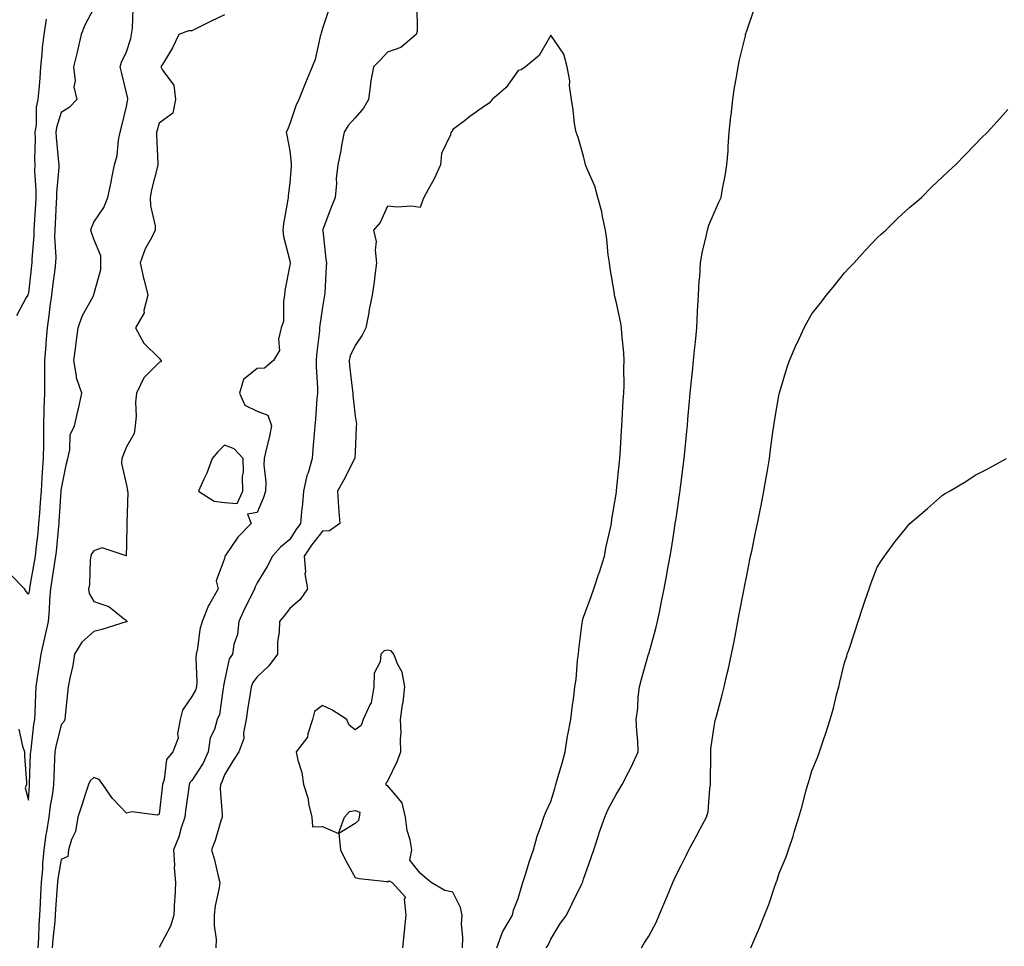
# Model space of a CAD drawing. Units: inches. Extents: x 913043 to 915683, y 7213418 to 7216058.
# Drawn here: x 914315 to 914617, y 7214172 to 7214456 of the extents above; entities that cross this region are included whole.
import ezdxf

# ---------------------------------------------------------------- set-up
doc = ezdxf.new("R2010")
doc.units = ezdxf.units.IN
doc.header["$MEASUREMENT"] = 0
doc.layers.add('Contour_91307213', color=7, linetype='Continuous', true_color=0x961074)

msp = doc.modelspace()

# ---------------------------------------------------------------- linework, layer by layer
at = {"layer": 'Contour_91307213'}
for points in [[(914338.05, 7214459.95, 3266), (914335.22, 7214454.75, 3266), (914334.19, 7214451.92, 3266), (914333.03, 7214446.94, 3266), (914333.02, 7214446.88, 3266), (914331.81, 7214441.92, 3266), (914332.28, 7214437.68, 3266), (914331.94, 7214435.81, 3266), (914332.79, 7214431.92, 3266), (914330.44, 7214429.52, 3266), (914328.05, 7214427.97, 3266), (914326.62, 7214423.35, 3266), (914326.42, 7214421.92, 3266), (914326.47, 7214420.34, 3266), (914327.24, 7214412.72, 3266), (914327.27, 7214411.92, 3266), (914327.26, 7214411.14, 3266), (914326.59, 7214403.38, 3266), (914326.57, 7214401.92, 3266), (914326.48, 7214400.36, 3266), (914326.15, 7214393.81, 3266), (914326.04, 7214391.92, 3266), (914326.02, 7214389.89, 3266), (914326.34, 7214383.62, 3266), (914326.32, 7214381.92, 3266), (914326.07, 7214379.95, 3266), (914325.34, 7214374.63, 3266), (914325.02, 7214371.92, 3266), (914324.59, 7214368.46, 3266), (914324.24, 7214365.73, 3266), (914323.77, 7214361.92, 3266), (914323.36, 7214357.23, 3266), (914323.3, 7214356.67, 3266), (914322.9, 7214351.92, 3266), (914322.9, 7214347.08, 3266), (914322.9, 7214346.78, 3266), (914322.9, 7214341.92, 3266), (914322.74, 7214337.23, 3266), (914322.74, 7214336.61, 3266), (914322.59, 7214331.92, 3266), (914322.56, 7214327.41, 3266), (914322.56, 7214326.43, 3266), (914322.54, 7214321.92, 3266), (914322.24, 7214317.72, 3266), (914322.13, 7214316, 3266), (914321.85, 7214311.92, 3266), (914321.6, 7214308.37, 3266), (914321.35, 7214305.22, 3266), (914321.12, 7214301.92, 3266), (914320.83, 7214299.15, 3266), (914320.24, 7214294.11, 3266), (914320.01, 7214291.92, 3266), (914319.74, 7214290.24, 3266), (914318.35, 7214282.21, 3266), (914318.3, 7214281.92, 3266), (914318.28, 7214281.69, 3266), (914318.05, 7214280.26, 3266), (914317.28, 7214281.16, 3266), (914316.8, 7214281.92, 3266), (914312.5, 7214286.37, 3266)], [(914315.08, 7214238.95, 3267), (914316.22, 7214233.74, 3267), (914316.74, 7214231.92, 3267), (914316.74, 7214230.61, 3267), (914317.39, 7214222.58, 3267), (914317.39, 7214221.92, 3267), (914317.03, 7214220.9, 3267), (914318.05, 7214217.15, 3267), (914318.29, 7214221.69, 3267), (914318.32, 7214221.92, 3267), (914318.33, 7214222.21, 3267), (914318.66, 7214231.31, 3267), (914318.68, 7214231.92, 3267), (914318.81, 7214232.68, 3267), (914319.62, 7214240.36, 3267), (914319.92, 7214241.92, 3267), (914320.02, 7214243.89, 3267), (914320.28, 7214249.69, 3267), (914320.39, 7214251.92, 3267), (914320.78, 7214254.65, 3267), (914321.42, 7214258.54, 3267), (914321.88, 7214261.92, 3267), (914323.05, 7214266.92, 3267), (914324.11, 7214271.92, 3267), (914324.47, 7214275.49, 3267), (914324.55, 7214278.42, 3267), (914324.86, 7214281.92, 3267), (914325.31, 7214284.65, 3267), (914326.11, 7214289.99, 3267), (914326.42, 7214291.92, 3267), (914326.58, 7214293.38, 3267), (914327.31, 7214301.18, 3267), (914327.39, 7214301.92, 3267), (914327.43, 7214302.55, 3267), (914328.03, 7214311.9, 3267), (914328.03, 7214311.92, 3267), (914328.03, 7214311.94, 3267), (914328.05, 7214312.19, 3267), (914329.63, 7214320.34, 3267), (914330.04, 7214321.92, 3267), (914330.69, 7214324.56, 3267), (914330.78, 7214329.19, 3267), (914332.06, 7214331.92, 3267), (914333.21, 7214336.76, 3267), (914333.28, 7214337.15, 3267), (914334.31, 7214341.92, 3267), (914332.72, 7214346.59, 3267), (914332.76, 7214347.21, 3267), (914331.88, 7214351.92, 3267), (914332.47, 7214356.33, 3267), (914332.66, 7214357.31, 3267), (914333.18, 7214361.92, 3267), (914334.47, 7214365.49, 3267), (914337.89, 7214371.76, 3267), (914337.97, 7214371.92, 3267), (914337.99, 7214371.98, 3267), (914338.05, 7214372.19, 3267), (914340.15, 7214379.83, 3267), (914340.2, 7214381.92, 3267), (914340.17, 7214384.05, 3267), (914338.05, 7214389.09, 3267), (914337.31, 7214391.18, 3267), (914337.16, 7214391.92, 3267), (914337.33, 7214392.64, 3267), (914338.05, 7214394.3, 3267), (914341.11, 7214398.87, 3267), (914342.27, 7214401.92, 3267), (914343.32, 7214406.65, 3267), (914343.44, 7214407.31, 3267), (914344.41, 7214411.92, 3267), (914345.13, 7214414.83, 3267), (914345.57, 7214419.44, 3267), (914346.05, 7214421.92, 3267), (914346.54, 7214423.44, 3267), (914348.05, 7214429.83, 3267), (914348.39, 7214431.57, 3267), (914348.48, 7214431.92, 3267), (914348.41, 7214432.27, 3267), (914348.05, 7214433.97, 3267), (914346.52, 7214440.38, 3267), (914346.05, 7214441.92, 3267), (914346.54, 7214443.42, 3267), (914348.05, 7214446.53, 3267), (914349.35, 7214450.61, 3267), (914349.58, 7214451.92, 3267), (914349.86, 7214453.74, 3267), (914350.13, 7214459.83, 3267)], [(914410.11, 7214459.85, 3269), (914408.05, 7214453.72, 3269), (914407.63, 7214452.33, 3269), (914407.57, 7214451.92, 3269), (914407.36, 7214451.24, 3269), (914405.79, 7214444.19, 3269), (914404.94, 7214441.92, 3269), (914402.89, 7214437.08, 3269), (914402.7, 7214436.57, 3269), (914400.87, 7214431.92, 3269), (914399.96, 7214430.01, 3269), (914398.05, 7214424.54, 3269), (914397.34, 7214422.62, 3269), (914396.93, 7214421.92, 3269), (914397.15, 7214421.02, 3269), (914398.05, 7214416.26, 3269), (914398.53, 7214412.41, 3269), (914398.52, 7214411.92, 3269), (914398.51, 7214411.45, 3269), (914398.05, 7214406.39, 3269), (914397.54, 7214402.43, 3269), (914397.52, 7214401.92, 3269), (914397.46, 7214401.33, 3269), (914396.09, 7214393.87, 3269), (914395.93, 7214391.92, 3269), (914396.12, 7214389.99, 3269), (914398.05, 7214382.51, 3269), (914398.14, 7214382, 3269), (914398.15, 7214381.92, 3269), (914398.14, 7214381.82, 3269), (914398.05, 7214381.12, 3269), (914396.56, 7214373.4, 3269), (914396.49, 7214371.92, 3269), (914396.11, 7214369.99, 3269), (914396.09, 7214363.87, 3269), (914395.46, 7214361.92, 3269), (914394.65, 7214358.52, 3269), (914394.92, 7214355.05, 3269), (914393.05, 7214351.92, 3269), (914390.35, 7214349.62, 3269), (914388.05, 7214349.48, 3269), (914383.86, 7214346.12, 3269), (914382.62, 7214341.92, 3269), (914384.34, 7214338.21, 3269), (914388.05, 7214336.41, 3269), (914391.32, 7214335.18, 3269), (914392.45, 7214331.92, 3269), (914391.7, 7214328.27, 3269), (914390.81, 7214324.69, 3269), (914390.21, 7214321.92, 3269), (914390.07, 7214319.91, 3269), (914390.77, 7214314.63, 3269), (914390.64, 7214311.92, 3269), (914390.05, 7214309.93, 3269), (914388.05, 7214305.36, 3269), (914385.14, 7214304.83, 3269), (914386.19, 7214301.92, 3269), (914382.17, 7214297.8, 3269), (914378.47, 7214292.35, 3269), (914378.17, 7214291.92, 3269), (914378.13, 7214291.84, 3269), (914378.05, 7214291.22, 3269), (914375.55, 7214284.42, 3269), (914376.13, 7214281.92, 3269), (914373.53, 7214277.41, 3269), (914373.15, 7214276.82, 3269), (914371.21, 7214271.92, 3269), (914370.53, 7214269.44, 3269), (914369.79, 7214263.66, 3269), (914369.41, 7214261.92, 3269), (914369.3, 7214260.67, 3269), (914369.55, 7214253.42, 3269), (914369.45, 7214251.92, 3269), (914369.13, 7214250.85, 3269), (914368.05, 7214248.95, 3269), (914365.23, 7214244.73, 3269), (914364.43, 7214241.92, 3269), (914363.67, 7214237.53, 3269), (914363.82, 7214236.16, 3269), (914362.27, 7214231.92, 3269), (914360.34, 7214229.63, 3269), (914359.62, 7214223.5, 3269), (914359.05, 7214221.92, 3269), (914358.93, 7214221.04, 3269), (914358.05, 7214212.9, 3269), (914357.47, 7214212.51, 3269), (914349.67, 7214213.54, 3269), (914348.05, 7214213.15, 3269), (914343.76, 7214217.62, 3269), (914340.83, 7214221.92, 3269), (914339.66, 7214223.52, 3269), (914338.05, 7214224.11, 3269), (914336.89, 7214223.09, 3269), (914336.41, 7214221.92, 3269), (914335.6, 7214219.48, 3269), (914334.35, 7214215.61, 3269), (914333.1, 7214211.92, 3269), (914332.4, 7214207.56, 3269), (914331.17, 7214205.05, 3269), (914330.28, 7214201.92, 3269), (914330.08, 7214199.89, 3269), (914328.05, 7214198.97, 3269), (914326.97, 7214193.01, 3269), (914326.87, 7214191.92, 3269), (914326.8, 7214190.67, 3269), (914326.29, 7214183.68, 3269), (914326.2, 7214181.92, 3269), (914326.05, 7214179.93, 3269), (914325.42, 7214174.54, 3269), (914325.25, 7214171.92, 3269)], [(914436.98, 7214460.85, 3270), (914437.12, 7214452.86, 3270), (914436.77, 7214451.92, 3270), (914432.06, 7214447.92, 3270), (914428.05, 7214446.49, 3270), (914425.83, 7214444.13, 3270), (914423.75, 7214441.92, 3270), (914422.77, 7214437.19, 3270), (914422.79, 7214436.67, 3270), (914422.15, 7214431.92, 3270), (914420.65, 7214429.32, 3270), (914418.05, 7214426.3, 3270), (914415.98, 7214423.99, 3270), (914414.7, 7214421.92, 3270), (914413.93, 7214417.8, 3270), (914413.7, 7214416.28, 3270), (914412.82, 7214411.92, 3270), (914412.24, 7214407.74, 3270), (914412.37, 7214406.24, 3270), (914411.97, 7214401.92, 3270), (914410.82, 7214399.15, 3270), (914408.18, 7214392.06, 3270), (914408.13, 7214391.92, 3270), (914408.15, 7214391.82, 3270), (914409.12, 7214382.99, 3270), (914409.33, 7214381.92, 3270), (914409.23, 7214380.73, 3270), (914408.76, 7214372.62, 3270), (914408.7, 7214371.92, 3270), (914408.62, 7214371.35, 3270), (914408.05, 7214368.25, 3270), (914407.23, 7214362.74, 3270), (914407.18, 7214361.92, 3270), (914407.13, 7214361, 3270), (914406.25, 7214353.72, 3270), (914406.17, 7214351.92, 3270), (914406.17, 7214350.05, 3270), (914406.52, 7214343.44, 3270), (914406.53, 7214341.92, 3270), (914406.37, 7214340.24, 3270), (914405.97, 7214333.99, 3270), (914405.76, 7214331.92, 3270), (914405.55, 7214329.42, 3270), (914405.17, 7214324.79, 3270), (914404.92, 7214321.92, 3270), (914403.66, 7214317.53, 3270), (914403.33, 7214316.65, 3270), (914402.27, 7214311.92, 3270), (914401.94, 7214308.03, 3270), (914401.66, 7214305.53, 3270), (914401.35, 7214301.92, 3270), (914399.92, 7214300.05, 3270), (914398.05, 7214297.04, 3270), (914395.23, 7214294.73, 3270), (914392.72, 7214291.92, 3270), (914391.17, 7214288.8, 3270), (914388.05, 7214283.76, 3270), (914387.42, 7214282.55, 3270), (914387.24, 7214281.92, 3270), (914386.49, 7214280.36, 3270), (914384.19, 7214275.79, 3270), (914382.48, 7214271.92, 3270), (914382.06, 7214267.92, 3270), (914380.97, 7214264.85, 3270), (914380.49, 7214261.92, 3270), (914379.51, 7214260.46, 3270), (914378.05, 7214253.72, 3270), (914377.77, 7214252.19, 3270), (914377.75, 7214251.92, 3270), (914377.63, 7214251.49, 3270), (914376.53, 7214243.44, 3270), (914375.84, 7214241.92, 3270), (914374.98, 7214238.85, 3270), (914373.72, 7214236.26, 3270), (914373.05, 7214231.92, 3270), (914371.52, 7214228.44, 3270), (914368.05, 7214223.13, 3270), (914367.47, 7214222.51, 3270), (914367.26, 7214221.92, 3270), (914367.15, 7214221.02, 3270), (914366.13, 7214213.83, 3270), (914365.9, 7214211.92, 3270), (914364.82, 7214208.7, 3270), (914364.05, 7214205.92, 3270), (914362.47, 7214201.92, 3270), (914362.74, 7214197.23, 3270), (914362.68, 7214196.55, 3270), (914363.05, 7214191.92, 3270), (914362.81, 7214187.15, 3270), (914362.77, 7214186.65, 3270), (914362.52, 7214181.92, 3270), (914361.48, 7214178.48, 3270), (914358.05, 7214171.96, 3270)], [(914476.65, 7214171.92, 3270), (914477.24, 7214172.72, 3270), (914478.05, 7214174.5, 3270), (914480.8, 7214179.17, 3270), (914482.8, 7214181.92, 3270), (914484.53, 7214185.44, 3270), (914487.43, 7214191.31, 3270), (914487.74, 7214191.92, 3270), (914487.84, 7214192.13, 3270), (914488.05, 7214192.9, 3270), (914490.37, 7214199.6, 3270), (914491.18, 7214201.92, 3270), (914492.76, 7214206.63, 3270), (914492.9, 7214207.08, 3270), (914494.62, 7214211.92, 3270), (914495.62, 7214214.36, 3270), (914498.05, 7214218.91, 3270), (914499.2, 7214220.77, 3270), (914499.9, 7214221.92, 3270), (914501.86, 7214225.73, 3270), (914502.7, 7214227.27, 3270), (914504.81, 7214231.92, 3270), (914504.67, 7214235.3, 3270), (914504.38, 7214238.25, 3270), (914504.24, 7214241.92, 3270), (914504.65, 7214245.32, 3270), (914504.83, 7214248.7, 3270), (914505.17, 7214251.92, 3270), (914505.78, 7214254.19, 3270), (914508, 7214261.88, 3270), (914508.02, 7214261.92, 3270), (914508.03, 7214261.94, 3270), (914508.05, 7214262.04, 3270), (914510.24, 7214269.73, 3270), (914510.72, 7214271.92, 3270), (914511.4, 7214275.28, 3270), (914511.96, 7214278.01, 3270), (914512.77, 7214281.92, 3270), (914513.61, 7214286.35, 3270), (914513.82, 7214287.68, 3270), (914514.58, 7214291.92, 3270), (914515.08, 7214294.89, 3270), (914515.81, 7214299.67, 3270), (914516.17, 7214301.92, 3270), (914516.42, 7214303.54, 3270), (914517.6, 7214311.47, 3270), (914517.66, 7214311.92, 3270), (914517.7, 7214312.27, 3270), (914518.05, 7214315.32, 3270), (914518.8, 7214321.18, 3270), (914518.9, 7214321.92, 3270), (914518.99, 7214322.86, 3270), (914519.71, 7214330.26, 3270), (914519.87, 7214331.92, 3270), (914520.05, 7214333.91, 3270), (914520.52, 7214339.46, 3270), (914520.75, 7214341.92, 3270), (914521.04, 7214344.91, 3270), (914521.41, 7214348.56, 3270), (914521.75, 7214351.92, 3270), (914522.16, 7214356.02, 3270), (914522.32, 7214357.64, 3270), (914522.75, 7214361.92, 3270), (914523.02, 7214366.88, 3270), (914523.02, 7214366.96, 3270), (914523.3, 7214371.92, 3270), (914523.52, 7214376.45, 3270), (914523.67, 7214377.53, 3270), (914523.9, 7214381.92, 3270), (914524.51, 7214385.46, 3270), (914525.55, 7214389.42, 3270), (914526.05, 7214391.92, 3270), (914526.5, 7214393.46, 3270), (914528.05, 7214397.21, 3270), (914529.54, 7214400.44, 3270), (914530.21, 7214401.92, 3270), (914530.68, 7214404.56, 3270), (914531.41, 7214408.56, 3270), (914532, 7214411.92, 3270), (914532.33, 7214416.2, 3270), (914532.4, 7214417.58, 3270), (914532.73, 7214421.92, 3270), (914533.21, 7214426.76, 3270), (914533.26, 7214427.13, 3270), (914533.77, 7214431.92, 3270), (914534.33, 7214435.63, 3270), (914534.91, 7214438.78, 3270), (914535.41, 7214441.92, 3270), (914535.84, 7214444.13, 3270), (914537.64, 7214451.51, 3270), (914537.73, 7214451.92, 3270), (914537.79, 7214452.17, 3270), (914538.05, 7214453.01, 3270), (914540.36, 7214459.62, 3270)], [(914323.38, 7214456.59, 3265), (914322.68, 7214451.92, 3265), (914322.21, 7214447.76, 3265), (914322.14, 7214446, 3265), (914321.73, 7214441.92, 3265), (914321.44, 7214438.52, 3265), (914321.13, 7214435.01, 3265), (914320.87, 7214431.92, 3265), (914320.41, 7214429.56, 3265), (914320.32, 7214424.19, 3265), (914320, 7214421.92, 3265), (914320.06, 7214419.91, 3265), (914319.86, 7214413.74, 3265), (914319.93, 7214411.92, 3265), (914319.9, 7214410.06, 3265), (914320.27, 7214404.13, 3265), (914320.24, 7214401.92, 3265), (914320.13, 7214399.85, 3265), (914319.75, 7214393.62, 3265), (914319.66, 7214391.92, 3265), (914319.64, 7214390.34, 3265), (914319.05, 7214382.92, 3265), (914319.03, 7214381.92, 3265), (914318.92, 7214381.04, 3265), (914318.05, 7214372.62, 3265), (914317.84, 7214372.13, 3265), (914317.77, 7214371.92, 3265), (914317.33, 7214371.2, 3265), (914314.3, 7214365.67, 3265)], [(914378.05, 7214457.9, 3268), (914373.97, 7214456, 3268), (914370.28, 7214454.15, 3268), (914368.05, 7214453.05, 3268), (914366.99, 7214452.99, 3268), (914364.04, 7214451.92, 3268), (914362.18, 7214447.8, 3268), (914359.34, 7214443.21, 3268), (914358.6, 7214441.92, 3268), (914359.08, 7214440.9, 3268), (914362.5, 7214436.37, 3268), (914363.1, 7214431.92, 3268), (914362.23, 7214427.74, 3268), (914358.05, 7214424.71, 3268), (914357.39, 7214422.58, 3268), (914357.23, 7214421.92, 3268), (914357.22, 7214421.1, 3268), (914357.64, 7214412.33, 3268), (914357.64, 7214411.92, 3268), (914357.54, 7214411.41, 3268), (914355.73, 7214404.24, 3268), (914355.33, 7214401.92, 3268), (914355.43, 7214399.3, 3268), (914356.79, 7214393.19, 3268), (914356.86, 7214391.92, 3268), (914355.71, 7214389.58, 3268), (914353.79, 7214386.18, 3268), (914352.22, 7214381.92, 3268), (914353.26, 7214377.13, 3268), (914353.43, 7214376.53, 3268), (914354.58, 7214371.92, 3268), (914353.39, 7214367.25, 3268), (914353.41, 7214366.57, 3268), (914350.83, 7214361.92, 3268), (914353.39, 7214357.25, 3268), (914358.05, 7214352.64, 3268), (914358.34, 7214352.21, 3268), (914358.78, 7214351.92, 3268), (914358.43, 7214351.55, 3268), (914358.05, 7214351.28, 3268), (914353.31, 7214346.67, 3268), (914351.11, 7214341.92, 3268), (914350.76, 7214339.21, 3268), (914350.95, 7214334.83, 3268), (914350.68, 7214331.92, 3268), (914350.43, 7214329.54, 3268), (914348.05, 7214325.49, 3268), (914347.05, 7214322.92, 3268), (914346.61, 7214321.92, 3268), (914346.52, 7214320.4, 3268), (914348.05, 7214313.74, 3268), (914348.36, 7214312.23, 3268), (914348.29, 7214311.92, 3268), (914348.43, 7214311.55, 3268), (914348.14, 7214302.02, 3268), (914348.28, 7214301.92, 3268), (914348.18, 7214301.78, 3268), (914348.05, 7214295.49, 3268), (914347.9, 7214292.08, 3268), (914340.59, 7214294.46, 3268), (914338.05, 7214293.62, 3268), (914337.33, 7214292.64, 3268), (914337.06, 7214291.92, 3268), (914336.88, 7214290.75, 3268), (914336.67, 7214283.31, 3268), (914336.38, 7214281.92, 3268), (914336.64, 7214280.51, 3268), (914338.05, 7214278.09, 3268), (914342.65, 7214276.53, 3268), (914346.92, 7214273.05, 3268), (914348.05, 7214272.25, 3268), (914348.11, 7214271.98, 3268), (914348.1, 7214271.92, 3268), (914348.1, 7214271.86, 3268), (914348.05, 7214271.84, 3268), (914347.93, 7214271.8, 3268), (914340.51, 7214269.46, 3268), (914338.05, 7214268.85, 3268), (914334.34, 7214265.63, 3268), (914332.09, 7214261.92, 3268), (914331.55, 7214258.42, 3268), (914330.64, 7214254.52, 3268), (914330.19, 7214251.92, 3268), (914330.01, 7214249.95, 3268), (914329.22, 7214243.09, 3268), (914329.1, 7214241.92, 3268), (914328.82, 7214241.16, 3268), (914328.05, 7214240.22, 3268), (914326.36, 7214233.62, 3268), (914326.07, 7214231.92, 3268), (914326, 7214229.87, 3268), (914325.77, 7214224.21, 3268), (914325.69, 7214221.92, 3268), (914325.33, 7214219.21, 3268), (914324.6, 7214215.38, 3268), (914324.2, 7214211.92, 3268), (914323.52, 7214207.39, 3268), (914323.37, 7214206.59, 3268), (914322.72, 7214201.92, 3268), (914322.28, 7214197.68, 3268), (914322.27, 7214196.14, 3268), (914321.91, 7214191.92, 3268), (914321.71, 7214188.27, 3268), (914321.61, 7214185.47, 3268), (914321.42, 7214181.92, 3268), (914321.19, 7214178.78, 3268), (914321.09, 7214174.97, 3268), (914320.88, 7214171.92, 3268)], [(914461.45, 7214171.92, 3271), (914463.25, 7214176.72, 3271), (914463.98, 7214177.86, 3271), (914466.28, 7214181.92, 3271), (914466.56, 7214183.4, 3271), (914468.05, 7214187, 3271), (914469.14, 7214190.83, 3271), (914469.46, 7214191.92, 3271), (914470.16, 7214194.03, 3271), (914471.52, 7214198.44, 3271), (914472.76, 7214201.92, 3271), (914473.84, 7214206.14, 3271), (914474.88, 7214208.76, 3271), (914475.9, 7214211.92, 3271), (914476.49, 7214213.48, 3271), (914478.05, 7214216.76, 3271), (914479.3, 7214220.67, 3271), (914479.58, 7214221.92, 3271), (914480.19, 7214224.07, 3271), (914481.47, 7214228.5, 3271), (914482.43, 7214231.92, 3271), (914483.2, 7214236.76, 3271), (914483.3, 7214237.17, 3271), (914484.18, 7214241.92, 3271), (914484.53, 7214245.44, 3271), (914485.05, 7214248.91, 3271), (914485.38, 7214251.92, 3271), (914485.81, 7214254.15, 3271), (914486.2, 7214260.06, 3271), (914486.49, 7214261.92, 3271), (914486.61, 7214263.37, 3271), (914487.68, 7214271.55, 3271), (914487.71, 7214271.92, 3271), (914487.76, 7214272.21, 3271), (914488.05, 7214273.29, 3271), (914490.42, 7214279.56, 3271), (914491.19, 7214281.92, 3271), (914492.77, 7214286.65, 3271), (914492.92, 7214287.06, 3271), (914494.46, 7214291.92, 3271), (914495.04, 7214294.93, 3271), (914496.23, 7214300.1, 3271), (914496.61, 7214301.92, 3271), (914496.72, 7214303.25, 3271), (914498.05, 7214310.96, 3271), (914498.17, 7214311.8, 3271), (914498.19, 7214311.92, 3271), (914498.21, 7214312.08, 3271), (914499.11, 7214320.85, 3271), (914499.23, 7214321.92, 3271), (914499.3, 7214323.17, 3271), (914499.69, 7214330.28, 3271), (914499.78, 7214331.92, 3271), (914499.91, 7214333.78, 3271), (914500.25, 7214339.71, 3271), (914500.4, 7214341.92, 3271), (914500.48, 7214344.34, 3271), (914500.42, 7214349.56, 3271), (914500.51, 7214351.92, 3271), (914500.39, 7214354.26, 3271), (914499.84, 7214360.12, 3271), (914499.73, 7214361.92, 3271), (914499.52, 7214363.4, 3271), (914498.05, 7214370.06, 3271), (914497.68, 7214371.55, 3271), (914497.6, 7214371.92, 3271), (914497.51, 7214372.47, 3271), (914496.27, 7214380.14, 3271), (914495.97, 7214381.92, 3271), (914495.64, 7214384.32, 3271), (914495.25, 7214389.13, 3271), (914494.81, 7214391.92, 3271), (914493.85, 7214396.12, 3271), (914493.62, 7214397.49, 3271), (914492.45, 7214401.92, 3271), (914491.55, 7214405.42, 3271), (914489.06, 7214410.92, 3271), (914488.7, 7214411.92, 3271), (914488.6, 7214412.47, 3271), (914488.05, 7214414.54, 3271), (914486.46, 7214420.34, 3271), (914485.77, 7214421.92, 3271), (914485.34, 7214424.63, 3271), (914484.92, 7214428.8, 3271), (914484.33, 7214431.92, 3271), (914483.78, 7214436.18, 3271), (914483.85, 7214437.72, 3271), (914483.08, 7214441.92, 3271), (914481.99, 7214445.87, 3271), (914478.05, 7214451.65, 3271), (914474.52, 7214445.46, 3271), (914470.24, 7214441.92, 3271), (914468.97, 7214441, 3271), (914468.05, 7214440.87, 3271), (914464.35, 7214435.61, 3271), (914460.1, 7214431.92, 3271), (914459.11, 7214430.87, 3271), (914458.05, 7214430.14, 3271), (914453.27, 7214426.71, 3271), (914451.45, 7214425.32, 3271), (914448.05, 7214422.78, 3271), (914447.78, 7214422.19, 3271), (914447.41, 7214421.92, 3271), (914447.28, 7214421.14, 3271), (914444.55, 7214415.42, 3271), (914444.28, 7214411.92, 3271), (914442.3, 7214407.66, 3271), (914440.32, 7214404.19, 3271), (914439.1, 7214401.92, 3271), (914438.82, 7214401.16, 3271), (914438.05, 7214398.89, 3271), (914435.35, 7214399.22, 3271), (914431.01, 7214398.97, 3271), (914428.05, 7214399.22, 3271), (914425.76, 7214394.22, 3271), (914423.7, 7214391.92, 3271), (914424.54, 7214388.4, 3271), (914424.18, 7214385.79, 3271), (914424.66, 7214381.92, 3271), (914424.14, 7214378.01, 3271), (914423.9, 7214376.08, 3271), (914423.33, 7214371.92, 3271), (914422.37, 7214367.6, 3271), (914422.15, 7214366.02, 3271), (914421.36, 7214361.92, 3271), (914420.27, 7214359.69, 3271), (914418.05, 7214356.49, 3271), (914416.61, 7214353.37, 3271), (914416.23, 7214351.92, 3271), (914416.38, 7214350.26, 3271), (914417.32, 7214342.66, 3271), (914417.39, 7214341.92, 3271), (914417.4, 7214341.26, 3271), (914418.05, 7214334.91, 3271), (914418.52, 7214332.39, 3271), (914418.43, 7214331.92, 3271), (914418.45, 7214331.53, 3271), (914418.05, 7214323.83, 3271), (914417.97, 7214322, 3271), (914417.96, 7214321.92, 3271), (914417.87, 7214321.74, 3271), (914414.64, 7214315.34, 3271), (914412.67, 7214311.92, 3271), (914412.97, 7214307, 3271), (914412.94, 7214306.82, 3271), (914413.4, 7214301.92, 3271), (914410.28, 7214299.69, 3271), (914408.05, 7214299.62, 3271), (914404.68, 7214295.28, 3271), (914402.49, 7214291.92, 3271), (914402.84, 7214287.13, 3271), (914402.64, 7214286.51, 3271), (914403.5, 7214281.92, 3271), (914401.26, 7214278.7, 3271), (914398.05, 7214275.87, 3271), (914396.33, 7214273.64, 3271), (914394.89, 7214271.92, 3271), (914394.83, 7214268.7, 3271), (914394.35, 7214265.61, 3271), (914394.3, 7214261.92, 3271), (914391.6, 7214258.37, 3271), (914388.05, 7214254.93, 3271), (914386.75, 7214253.23, 3271), (914386.25, 7214251.92, 3271), (914385.95, 7214249.83, 3271), (914385.13, 7214244.83, 3271), (914384.74, 7214241.92, 3271), (914383.91, 7214237.78, 3271), (914383.95, 7214236.02, 3271), (914382.48, 7214231.92, 3271), (914380.71, 7214229.26, 3271), (914378.05, 7214224.89, 3271), (914377.26, 7214222.7, 3271), (914376.8, 7214221.92, 3271), (914376.73, 7214220.61, 3271), (914377.36, 7214212.6, 3271), (914377.31, 7214211.92, 3271), (914376.94, 7214210.81, 3271), (914375.22, 7214204.75, 3271), (914374.1, 7214201.92, 3271), (914374.95, 7214198.81, 3271), (914376.1, 7214193.87, 3271), (914376.6, 7214191.92, 3271), (914376.38, 7214190.24, 3271), (914375.2, 7214184.77, 3271), (914374.89, 7214181.92, 3271), (914374.88, 7214178.74, 3271), (914375.47, 7214174.5, 3271), (914375.45, 7214171.92, 3271)], [(914505.86, 7214171.92, 3269), (914506.66, 7214173.31, 3269), (914508.05, 7214175.4, 3269), (914510.27, 7214179.69, 3269), (914511.26, 7214181.92, 3269), (914513.28, 7214186.69, 3269), (914513.58, 7214187.45, 3269), (914515.38, 7214191.92, 3269), (914516.27, 7214193.7, 3269), (914518.05, 7214197.31, 3269), (914519.59, 7214200.38, 3269), (914520.34, 7214201.92, 3269), (914523.07, 7214206.9, 3269), (914523.13, 7214207, 3269), (914525.78, 7214211.92, 3269), (914526.29, 7214213.68, 3269), (914526.71, 7214220.57, 3269), (914526.98, 7214221.92, 3269), (914526.99, 7214222.97, 3269), (914527.02, 7214230.88, 3269), (914527.02, 7214231.92, 3269), (914527.09, 7214232.88, 3269), (914528.05, 7214239.77, 3269), (914528.41, 7214241.57, 3269), (914528.49, 7214241.92, 3269), (914528.65, 7214242.51, 3269), (914530.56, 7214249.42, 3269), (914531.19, 7214251.92, 3269), (914532.09, 7214255.96, 3269), (914532.45, 7214257.53, 3269), (914533.39, 7214261.92, 3269), (914534.17, 7214265.81, 3269), (914534.7, 7214268.56, 3269), (914535.35, 7214271.92, 3269), (914535.79, 7214274.17, 3269), (914537.07, 7214280.94, 3269), (914537.26, 7214281.92, 3269), (914537.4, 7214282.58, 3269), (914538.05, 7214286.06, 3269), (914539.06, 7214290.9, 3269), (914539.26, 7214291.92, 3269), (914539.58, 7214293.44, 3269), (914540.77, 7214299.21, 3269), (914541.33, 7214301.92, 3269), (914542.15, 7214306.02, 3269), (914542.45, 7214307.51, 3269), (914543.33, 7214311.92, 3269), (914544.02, 7214315.96, 3269), (914544.39, 7214318.25, 3269), (914545, 7214321.92, 3269), (914545.38, 7214324.6, 3269), (914546.1, 7214329.97, 3269), (914546.37, 7214331.92, 3269), (914546.59, 7214333.38, 3269), (914548.05, 7214341.74, 3269), (914548.08, 7214341.88, 3269), (914548.09, 7214341.92, 3269), (914548.11, 7214341.98, 3269), (914550.35, 7214349.62, 3269), (914551.19, 7214351.92, 3269), (914553.23, 7214356.74, 3269), (914553.6, 7214357.47, 3269), (914555.7, 7214361.92, 3269), (914556.51, 7214363.46, 3269), (914558.05, 7214366.22, 3269), (914560.56, 7214369.4, 3269), (914562.51, 7214371.92, 3269), (914565, 7214374.97, 3269), (914568.05, 7214378.81, 3269), (914569.54, 7214380.44, 3269), (914570.94, 7214381.92, 3269), (914574.34, 7214385.63, 3269), (914578.05, 7214389.5, 3269), (914579.29, 7214390.69, 3269), (914580.66, 7214391.92, 3269), (914584.37, 7214395.59, 3269), (914588.05, 7214398.91, 3269), (914589.65, 7214400.32, 3269), (914591.57, 7214401.92, 3269), (914594.78, 7214405.18, 3269), (914598.05, 7214408.25, 3269), (914599.93, 7214410.03, 3269), (914602.07, 7214411.92, 3269), (914604.95, 7214415.03, 3269), (914608.05, 7214418.17, 3269), (914609.92, 7214420.05, 3269), (914611.88, 7214421.92, 3269), (914614.75, 7214425.22, 3269), (914618.05, 7214428.87, 3269)], [(914539.29, 7214171.92, 3268), (914540.2, 7214174.07, 3268), (914541.96, 7214178.01, 3268), (914543.49, 7214181.92, 3268), (914544.8, 7214185.18, 3268), (914546.56, 7214190.44, 3268), (914547.11, 7214191.92, 3268), (914547.36, 7214192.62, 3268), (914548.05, 7214194.73, 3268), (914550.16, 7214199.81, 3268), (914550.91, 7214201.92, 3268), (914552.24, 7214206.12, 3268), (914552.63, 7214207.33, 3268), (914554.06, 7214211.92, 3268), (914554.94, 7214215.03, 3268), (914556.28, 7214220.16, 3268), (914556.77, 7214221.92, 3268), (914557.08, 7214222.9, 3268), (914558.05, 7214226.18, 3268), (914559.71, 7214230.26, 3268), (914560.31, 7214231.92, 3268), (914561.47, 7214235.34, 3268), (914562.32, 7214237.64, 3268), (914563.65, 7214241.92, 3268), (914564.6, 7214245.38, 3268), (914565.61, 7214249.48, 3268), (914566.24, 7214251.92, 3268), (914566.61, 7214253.37, 3268), (914568.05, 7214259.24, 3268), (914568.7, 7214261.28, 3268), (914568.88, 7214261.92, 3268), (914569.3, 7214263.17, 3268), (914571.19, 7214268.78, 3268), (914572.17, 7214271.92, 3268), (914573.64, 7214276.33, 3268), (914574.27, 7214278.13, 3268), (914575.55, 7214281.92, 3268), (914576.15, 7214283.81, 3268), (914578.05, 7214288.54, 3268), (914579.34, 7214290.63, 3268), (914580.23, 7214291.92, 3268), (914583.57, 7214296.41, 3268), (914588.05, 7214301.92, 3268), (914593.43, 7214306.55, 3268), (914598.05, 7214310.69, 3268), (914598.85, 7214311.12, 3268), (914600.2, 7214311.92, 3268), (914605.16, 7214314.81, 3268), (914608.05, 7214316.74, 3268), (914611.49, 7214318.48, 3268), (914617.65, 7214321.92, 3268)], [(914450.99, 7214171.92, 3272), (914451.13, 7214175.01, 3272), (914450.7, 7214179.26, 3272), (914450.85, 7214181.92, 3272), (914450.4, 7214184.26, 3272), (914448.05, 7214188.89, 3272), (914445.59, 7214189.46, 3272), (914441.36, 7214191.92, 3272), (914439.53, 7214193.4, 3272), (914438.05, 7214194.73, 3272), (914434.84, 7214198.72, 3272), (914435.48, 7214201.92, 3272), (914434.96, 7214205.01, 3272), (914433.98, 7214207.84, 3272), (914433.54, 7214211.92, 3272), (914432.47, 7214216.33, 3272), (914428.05, 7214221.63, 3272), (914427.65, 7214221.53, 3272), (914427.55, 7214221.92, 3272), (914427.57, 7214222.41, 3272), (914428.05, 7214222.82, 3272), (914430.99, 7214228.97, 3272), (914432.1, 7214231.92, 3272), (914431.94, 7214235.81, 3272), (914432.14, 7214237.84, 3272), (914432.02, 7214241.92, 3272), (914432.63, 7214246.51, 3272), (914432.77, 7214247.19, 3272), (914433.32, 7214251.92, 3272), (914432.5, 7214256.37, 3272), (914431.05, 7214258.91, 3272), (914429.96, 7214261.92, 3272), (914429.08, 7214262.96, 3272), (914428.05, 7214263.13, 3272), (914427.01, 7214262.96, 3272), (914425.93, 7214261.92, 3272), (914425.72, 7214259.6, 3272), (914423.92, 7214256.04, 3272), (914423.79, 7214251.92, 3272), (914422.96, 7214247.02, 3272), (914422.54, 7214246.41, 3272), (914420.5, 7214241.92, 3272), (914419.93, 7214240.05, 3272), (914418.05, 7214238.72, 3272), (914416.29, 7214240.16, 3272), (914415.52, 7214241.92, 3272), (914410.97, 7214244.85, 3272), (914408.05, 7214246.18, 3272), (914405.6, 7214244.36, 3272), (914405.04, 7214241.92, 3272), (914403.59, 7214237.47, 3272), (914403.54, 7214236.43, 3272), (914400.05, 7214231.92, 3272), (914400.54, 7214229.44, 3272), (914401.77, 7214225.63, 3272), (914402.29, 7214221.92, 3272), (914403.66, 7214217.53, 3272), (914403.82, 7214216.16, 3272), (914404.79, 7214211.92, 3272), (914405.07, 7214208.93, 3272), (914408.05, 7214209.09, 3272), (914413.04, 7214206.94, 3272), (914414.79, 7214211.92, 3272), (914416.31, 7214213.66, 3272), (914418.05, 7214214.01, 3272), (914419.56, 7214213.44, 3272), (914419.36, 7214211.92, 3272), (914419.07, 7214210.9, 3272), (914418.05, 7214209.99, 3272), (914413.05, 7214206.92, 3272), (914413.62, 7214201.92, 3272), (914415.04, 7214198.91, 3272), (914418.05, 7214193.42, 3272), (914419.28, 7214193.15, 3272), (914427.79, 7214192.17, 3272), (914428.05, 7214192.13, 3272), (914428.55, 7214192.43, 3272), (914429.42, 7214191.92, 3272), (914433.5, 7214187.37, 3272), (914433.15, 7214186.82, 3272), (914433.62, 7214181.92, 3272), (914433.07, 7214176.94, 3272), (914433.06, 7214176.9, 3272), (914432.64, 7214171.92, 3272)]]:
    msp.add_polyline3d(points, dxfattribs=at)
msp.add_polyline3d([(914378.05, 7214308.37, 3269), (914381.91, 7214308.07, 3269), (914383.65, 7214311.92, 3269), (914383.58, 7214316.39, 3269), (914383.91, 7214317.78, 3269), (914383.8, 7214321.92, 3269), (914380.99, 7214324.87, 3269), (914378.05, 7214326, 3269), (914375.99, 7214323.97, 3269), (914374.25, 7214321.92, 3269), (914372.63, 7214317.35, 3269), (914371.7, 7214315.57, 3269), (914370.05, 7214311.92, 3269), (914374.9, 7214308.78, 3269)], close=True, dxfattribs=at)

doc.saveas('drawing.dxf')
